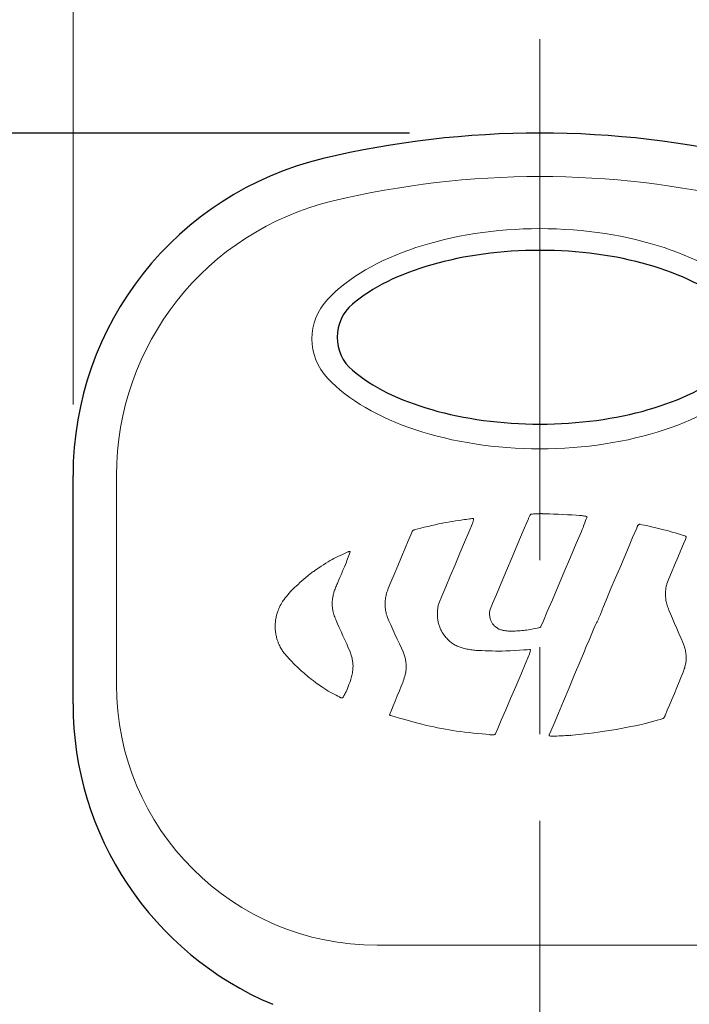
# Model space of a CAD drawing. Units: millimetres. Extents: x -12 to 408, y -39 to 258.
# Drawn here: x 369 to 384, y 213 to 236 of the extents above; entities that cross this region are included whole.
import ezdxf

# ---------------------------------------------------------------- set-up
doc = ezdxf.new("R2010")
doc.units = ezdxf.units.MM
doc.header["$PDSIZE"] = -3
for name, pattern in [('中心線1', [18, 12, -2, 2, -2]), ('中線', [2, 1, 1]), ('寸法線', [2, 1, 1]), ('細線', [2, 1, 1])]:
    doc.linetypes.add(name, pattern=pattern)
for name, color, linetype, lineweight in [('AM_0', 7, '中線', 30), ('AM_2', 1, '細線', 13), ('AM_5', 3, '寸法線', 13), ('AM_7', 4, '中心線1', 13)]:
    doc.layers.add(name, color=color, linetype=linetype, lineweight=lineweight)
doc.styles.get("Standard").update_dxf_attribs({"font": 'romans.shx', "width": 0.7, "bigfont": 'extfont.shx'})
doc.dimstyles.new('SYS$0', dxfattribs={"dimtxt": 3.2, "dimasz": 2, "dimexe": 1, "dimexo": 1, "dimgap": 1.5, "dimtad": 1, "dimdsep": 46, "dimtxsty": 'STANDARD', "dimblk": 'DOT', "dimcen": 0, "dimclrd": 256, "dimclre": 256, "dimclrt": 2, "dimadec": 0, "dimazin": 2, "dimtp": 0.1, "dimtm": 0.1, "dimtfac": 0.71, "dimtmove": 0, "dimatfit": 3, "dimldrblk": 'OPEN30', "dimfxl": 1, "dimlwd": -1, "dimlwe": -1, "dimarcsym": 0})

# ---------------------------------------------------------------- blocks, each defined once
blk = doc.blocks.new('_Dot')
at = {"color": 0, "linetype": 'ByBlock', "lineweight": -2}
blk.add_line((-0.5, 0), (-1, 0), dxfattribs=at)
at = {"color": 0, "linetype": 'ByBlock', "const_width": 0.5}
blk.add_lwpolyline([(-0.25, 0, 1), (0.25, 0, 1)], format="xyb", close=True, dxfattribs=at)
blk = doc.blocks.new('*D10')
at = {"layer": 'AM_5'}
for p, q in [((370.207, 227.294), (370.207, 244.544)), ((391.707, 227.294), (391.707, 244.544)), ((390.707, 243.544), (371.207, 243.544))]:
    blk.add_line(p, q, dxfattribs=at)
at = {"layer": 'Defpoints', "color": 0}
for p in [(370.207, 243.544), (370.207, 226.294), (391.707, 226.294)]:
    blk.add_point(p, dxfattribs=at)
at = {"layer": 'AM_5', "rotation": 180}
blk.add_blockref('_Dot', (370.207, 243.544), dxfattribs=at)
at = {"layer": 'AM_5'}
blk.add_blockref('_Dot', (391.707, 243.544), dxfattribs=at)
at = {"layer": 'AM_5', "color": 2, "insert": (380.957, 246.644), "char_height": 3.2, "attachment_point": 5}
blk.add_mtext('21.5', dxfattribs=at)
blk = doc.blocks.new('_OPEN30')
at = {"color": 0, "linetype": 'ByBlock'}
for p, q in [((-1, 0.268), (0, 0)), ((0, 0), (-1, -0.268)), ((0, 0), (-1, 0))]:
    blk.add_line(p, q, dxfattribs=at)

msp = doc.modelspace()

# ---------------------------------------------------------------- linework, layer by layer
at = {"layer": 'AM_0'}
msp.add_line((370.20666396, 220.40075653), (370.20666396, 225.66198501), dxfattribs=at)
for centre, radius, start, end in [((380.95666396, 212.04444118), 21.5, 76.576736397, 103.423263603), ((377.70666396, 225.66198501), 7.5, 103.423263603, 180), ((377.28806987, 228.84444118), 1, 130.620575732, 229.379424268), ((377.70666396, 220.40075653), 7.5, 180, 247.23474265)]:
    msp.add_arc(centre, radius, start, end, dxfattribs=at)
for centre, start_param, end_param in [((380.95666396, 228.34444118), 0.5277780983, 2.6138145553), ((380.95666396, 229.34444118), 3.6693707519, 5.7554072089)]:
    msp.add_ellipse(centre, major_axis=(5, 0), ratio=0.5, start_param=start_param, end_param=end_param, dxfattribs=at)
at = {"layer": 'AM_2'}
for p, q in [((371.20666396, 220.84444118), (371.20666396, 225.66198501)), ((379.39008281, 224.66762814), (379.36491254, 224.66483718)), ((379.40612192, 224.66916898), (379.39008281, 224.66762814)), ((379.41327118, 224.66885465), (379.40612192, 224.66916898)), ((379.41711037, 224.66809533), (379.41327118, 224.66885465)), ((379.42076018, 224.6668835), (379.41711037, 224.66809533)), ((379.42659451, 224.66323369), (379.42076018, 224.6668835)), ((380.69595404, 224.67704999), (380.68929774, 224.66140217)), ((380.70282728, 224.69297705), (380.69595404, 224.67704999)), ((380.70981078, 224.70866139), (380.70282728, 224.69297705)), ((380.71675742, 224.72369094), (380.70981078, 224.70866139)), ((380.72352397, 224.73758278), (380.71675742, 224.72369094)), ((380.7299669, 224.74987256), (380.72352397, 224.73758278)), ((380.73601603, 224.76010133), (380.7299669, 224.74987256)), ((380.74099187, 224.76515415), (380.73601603, 224.76010133)), ((380.74761129, 224.76848784), (380.74099187, 224.76515415)), ((380.75129582, 224.76962413), (380.74761129, 224.76848784)), ((380.75506163, 224.77044431), (380.75129582, 224.76962413)), ((380.75884962, 224.77106401), (380.75506163, 224.77044431)), ((380.7625381, 224.77145566), (380.75884962, 224.77106401)), ((380.78273073, 224.77305914), (380.7625381, 224.77145566)), ((380.80790314, 224.77477647), (380.78273073, 224.77305914)), ((380.83679661, 224.77653246), (380.80790314, 224.77477647)), ((380.86829774, 224.77824979), (380.83679661, 224.77653246)), ((380.90127348, 224.77979062), (380.86829774, 224.77824979)), ((380.93452524, 224.78115496), (380.90127348, 224.77979062)), ((380.96699691, 224.78219029), (380.93452524, 224.78115496)), ((380.99743156, 224.78283541), (380.96699691, 224.78219029)), ((381.00221981, 224.78255617), (380.99743156, 224.78283541)), ((381.00698193, 224.78176177), (381.00221981, 224.78255617)), ((381.01167817, 224.78061259), (381.00698193, 224.78176177)), ((381.01636332, 224.77929765), (381.01167817, 224.78061259)), ((381.02108856, 224.7778968), (381.01636332, 224.77929765)), ((381.02578481, 224.77668497), (381.02108856, 224.7778968)), ((381.03054692, 224.77574916), (381.02578481, 224.77668497)), ((381.03533517, 224.7752433), (381.03054692, 224.77574916)), ((381.04289971, 224.7752433), (381.03533517, 224.7752433)), ((381.05049003, 224.77563495), (381.04289971, 224.7752433)), ((381.05806531, 224.77635597), (381.05049003, 224.77563495)), ((381.06562985, 224.77721445), (381.05806531, 224.77635597)), ((381.07322016, 224.77803463), (381.06562985, 224.77721445)), ((381.08079938, 224.77871662), (381.07322016, 224.77803463)), ((381.08836392, 224.77910827), (381.08079938, 224.77871662)), ((381.09595424, 224.77904598), (381.08836392, 224.77910827)), ((381.1771379, 224.77563495), (381.09595424, 224.77904598)), ((381.27154178, 224.77155662), (381.1771379, 224.77563495)), ((381.37482657, 224.76690835), (381.27154178, 224.77155662)), ((381.48251727, 224.76185732), (381.37482657, 224.76690835)), ((381.59017109, 224.7565915), (381.48251727, 224.76185732)), ((381.69341543, 224.75129955), (381.59017109, 224.7565915)), ((381.78778244, 224.74607024), (381.69341543, 224.75129955)), ((381.86887767, 224.74116994), (381.78778244, 224.74607024)), ((381.88995707, 224.73941395), (381.86887767, 224.74116994)), ((381.91251071, 224.73693909), (381.88995707, 224.73941395)), ((381.93563465, 224.73397127), (381.91251071, 224.73693909)), ((381.95844569, 224.73067445), (381.93563465, 224.73397127)), ((381.97995147, 224.72731534), (381.95844569, 224.73067445)), ((381.99936473, 224.72398164), (381.97995147, 224.72731534)), ((382.01565588, 224.72097516), (381.99936473, 224.72398164)), ((382.02800867, 224.71843765), (382.01565588, 224.72097516)), ((382.02391566, 224.66212318), (382.03470148, 224.69065291)), ((382.03265694, 224.71631579), (382.02800867, 224.71843765)), ((382.03677179, 224.71256502), (382.03265694, 224.71631579)), ((382.03470148, 224.69065291), (382.03934975, 224.70325738)), ((382.0393093, 224.70794217), (382.03677179, 224.71256502)), ((382.03934975, 224.70325738), (382.0393093, 224.70794217)), ((378.2141176, 224.4484319), (378.1447057, 224.43077642)), ((378.2940232, 224.46837465), (378.2141176, 224.4484319)), ((378.37933639, 224.48923853), (378.2940232, 224.46837465)), ((378.46515365, 224.50972222), (378.37933639, 224.48923853)), ((378.54638492, 224.52847712), (378.46515365, 224.50972222)), ((378.61805831, 224.54412459), (378.54638492, 224.52847712)), ((378.67984159, 224.55665387), (378.61805831, 224.54412459)), ((378.74456656, 224.56892898), (378.67984159, 224.55665387)), ((378.81126268, 224.58092878), (378.74456656, 224.56892898)), ((378.87895726, 224.59259707), (378.81126268, 224.58092878)), ((378.94672701, 224.60391274), (378.87895726, 224.59259707)), ((379.01361287, 224.61476121), (378.94672701, 224.60391274)), ((379.07865395, 224.62516827), (379.01361287, 224.61476121)), ((379.14091695, 224.63505695), (379.07865395, 224.62516827)), ((379.17639332, 224.64046275), (379.14091695, 224.63505695)), ((379.21544253, 224.64600673), (379.17639332, 224.64046275)), ((379.25593305, 224.65141253), (379.21544253, 224.64600673)), ((379.29574157, 224.65654088), (379.25593305, 224.65141253)), ((379.33275877, 224.66108605), (379.29574157, 224.65654088)), ((379.32055885, 224.35874968), (379.40232139, 224.55550469)), ((379.36491254, 224.66483718), (379.33275877, 224.66108605)), ((379.40232139, 224.55550469), (379.40729688, 224.56892898)), ((379.40729688, 224.56892898), (379.41209623, 224.58418694)), ((379.41209623, 224.58418694), (379.41652934, 224.60018739)), ((379.41652934, 224.60018739), (379.42050815, 224.61605001)), ((379.42050815, 224.61605001), (379.42387872, 224.63068827)), ((379.42387872, 224.63068827), (379.42648031, 224.64321541)), ((379.42648031, 224.64321541), (379.42821052, 224.65256171)), ((379.428856, 224.65779102), (379.42659451, 224.66323369)), ((379.42821052, 224.65256171), (379.428856, 224.65779102)), ((380.68295792, 224.64643705), (380.57233628, 224.38556209)), ((380.68929774, 224.66140217), (380.68295792, 224.64643705)), ((381.92812166, 224.41627813), (381.94810128, 224.46625279)), ((381.94810128, 224.46625279), (381.96911767, 224.51971185)), ((381.96911767, 224.51971185), (381.98968942, 224.57276817)), ((381.98968942, 224.57276817), (382.00841891, 224.62151846)), ((382.00841891, 224.62151846), (382.02391566, 224.66212318)), ((383.18358935, 224.44943037), (383.09036973, 224.23093974)), ((383.18763117, 224.45928038), (383.18358935, 224.44943037)), ((383.19543858, 224.4793226), (383.18763117, 224.45928038)), ((383.19955329, 224.48923853), (383.19543456, 224.47932422)), ((383.20403616, 224.49891205), (383.19955329, 224.48923853)), ((383.2090743, 224.50821969), (383.20403616, 224.49891205)), ((383.21484776, 224.51702184), (383.2090743, 224.50821969)), ((383.2214636, 224.52518209), (383.21484776, 224.51702184)), ((383.22547929, 224.5288319), (383.2214636, 224.52518209)), ((383.23009105, 224.53184948), (383.22547929, 224.5288319)), ((383.23521725, 224.53417362), (383.23009105, 224.53184948)), ((383.24064882, 224.53589095), (383.23521725, 224.53417362)), ((383.24630845, 224.53700325), (383.24064882, 224.53589095)), ((383.25204182, 224.53747044), (383.24630845, 224.53700325)), ((383.2576975, 224.53731758), (383.25204182, 224.53747044)), ((383.26316595, 224.53657294), (383.2576975, 224.53731758)), ((383.30065034, 224.52869228), (383.26316595, 224.53657294)), ((383.36086845, 224.51555834), (383.30065034, 224.52869228)), ((383.43812449, 224.49836968), (383.36086845, 224.51555834)), ((383.52686875, 224.47832598), (383.43812449, 224.49836968)), ((383.62148958, 224.45651483), (383.52686875, 224.47832598)), ((383.71636066, 224.43418529), (383.62148958, 224.45651483)), ((377.9802337, 224.29176323), (377.9229204, 224.1574495)), ((378.01560875, 224.37363962), (377.9802337, 224.29176323)), ((378.01876595, 224.37962681), (378.01560875, 224.37363962)), ((378.02273009, 224.3852091), (378.01876595, 224.37962681)), ((378.02742991, 224.39036108), (378.02273009, 224.3852091)), ((378.0326832, 224.39502224), (378.02742991, 224.39036108)), ((378.03841622, 224.39913924), (378.0326832, 224.39502224)), ((378.04450436, 224.40263833), (378.03841622, 224.39913924)), ((378.0508313, 224.4055435), (378.04450436, 224.40263833)), ((378.0573111, 224.40772802), (378.0508313, 224.4055435)), ((378.09075403, 224.41678363), (378.0573111, 224.40772802)), ((378.1447057, 224.43077642), (378.09075403, 224.41678363)), ((379.22271816, 224.12619109), (379.32055885, 224.35874968)), ((380.57233628, 224.38556209), (380.44753461, 224.09168741)), ((381.79287212, 224.09487039), (381.91053956, 224.37363962)), ((381.91053956, 224.37363962), (381.92812166, 224.41627813)), ((383.09036973, 224.23093974), (382.99306068, 224.00257548)), ((383.80590648, 224.41248835), (383.71636066, 224.43418529)), ((383.88452328, 224.39258426), (383.80590648, 224.41248835)), ((383.93982855, 224.37748096), (383.88452328, 224.39258426)), ((384.00348167, 224.3590035), (383.93982855, 224.37748096)), ((384.07103627, 224.33873319), (384.00348167, 224.3590035)), ((384.13794754, 224.31818542), (384.07103627, 224.33873319)), ((384.1997029, 224.29888635), (384.13794754, 224.31818542)), ((384.25178689, 224.28235427), (384.1997029, 224.29888635)), ((384.28970124, 224.27014146), (384.25178689, 224.28235427)), ((384.30888681, 224.26377765), (384.28970124, 224.27014146)), ((384.30455466, 224.19021008), (384.32404131, 224.23724305)), ((384.31580767, 224.25950814), (384.30888681, 224.26377765)), ((384.32142684, 224.25277667), (384.31580767, 224.25950814)), ((384.32338331, 224.2489117), (384.32142684, 224.25277667)), ((384.32457115, 224.24490855), (384.32338331, 224.2489117)), ((384.32404131, 224.23724305), (384.32482462, 224.2409684)), ((384.32482462, 224.2409684), (384.32457115, 224.24490855)), ((377.9229204, 224.1574495), (377.84978315, 223.98503205)), ((379.11471135, 223.87105129), (379.22271816, 224.12619109)), ((380.44753461, 224.09168741), (380.31589658, 223.78158459)), ((381.65879969, 223.77825089), (381.79287212, 224.09487039)), ((382.99306068, 224.00257548), (382.89311102, 223.76765409)), ((384.20088, 223.94293805), (384.26124883, 224.08685155)), ((384.26124883, 224.08685155), (384.30455466, 224.19021008)), ((376.25375006, 223.76923359), (376.20835924, 223.7461723)), ((376.30405371, 223.79378451), (376.25375006, 223.76923359)), ((376.35649069, 223.81870274), (376.30405371, 223.79378451)), ((376.4084347, 223.84293899), (376.35649069, 223.81870274)), ((376.45715921, 223.86527962), (376.4084347, 223.84293899)), ((376.49998675, 223.88469109), (376.45715921, 223.86527962)), ((376.5342001, 223.90005001), (376.49998675, 223.88469109)), ((376.52711349, 223.74019836), (376.5415749, 223.78018338)), ((376.54125878, 223.90284098), (376.5342001, 223.90005001)), ((376.54956975, 223.90566918), (376.54125878, 223.90284098)), ((376.5415749, 223.78018338), (376.55550539, 223.81934643)), ((376.55844708, 223.90824499), (376.54956975, 223.90566918)), ((376.55550539, 223.81934643), (376.56793336, 223.85483568)), ((376.56721235, 223.91046817), (376.55844708, 223.90824499)), ((376.57515745, 223.91207165), (376.56721235, 223.91046817)), ((376.56793336, 223.85483568), (376.57798565, 223.88389669)), ((376.58160968, 223.91289326), (376.57515745, 223.91207165)), ((376.57798565, 223.88389669), (376.58471712, 223.90369982)), ((376.5858663, 223.91275364), (376.58160968, 223.91289326)), ((376.58471712, 223.90369982), (376.5858663, 223.91275364)), ((377.76697238, 223.78892287), (377.68070118, 223.5835039)), ((377.84978315, 223.98503205), (377.76697238, 223.78892287)), ((379.0024737, 223.60630027), (379.11471135, 223.87105129)), ((380.31589658, 223.78158459), (380.18472896, 223.47212473)), ((381.5166293, 223.44345717), (381.65879969, 223.77825089)), ((382.89311102, 223.76765409), (382.7918636, 223.52933671)), ((384.05610588, 223.59675384), (384.13025448, 223.77428461)), ((384.13025448, 223.77428461), (384.20088, 223.94293805)), ((375.86824814, 223.53474287), (375.81677096, 223.50037702)), ((375.92181031, 223.57018058), (375.86824814, 223.53474287)), ((375.97604158, 223.60559429), (375.92181031, 223.57018058)), ((376.02950065, 223.63991969), (375.97604158, 223.60559429)), ((376.08065026, 223.67211213), (376.02950065, 223.63991969)), ((376.12812464, 223.70107218), (376.08065026, 223.67211213)), ((376.1704721, 223.72573695), (376.12812464, 223.70107218)), ((376.20835924, 223.7461723), (376.1704721, 223.72573695)), ((376.4281, 223.49442849), (376.45325737, 223.55439313)), ((376.45325737, 223.55439313), (376.47742917, 223.61281694)), ((376.47742917, 223.61281694), (376.50008771, 223.66891841)), ((376.50008771, 223.66891841), (376.51298287, 223.70218269)), ((376.51298287, 223.70218269), (376.52711349, 223.74019836)), ((377.68070118, 223.5835039), (377.59710532, 223.38316352)), ((378.8919276, 223.34514965), (379.0024737, 223.60630027)), ((383.98529276, 223.42612925), (384.05610588, 223.59675384)), ((375.56811096, 223.31153059), (375.5236044, 223.27351493)), ((375.609712, 223.34686698), (375.56811096, 223.31153059)), ((375.62889543, 223.36290645), (375.609712, 223.34686698)), ((375.64825714, 223.37873041), (375.62889543, 223.36290645)), ((375.66784511, 223.39430269), (375.64825714, 223.37873041)), ((375.68764824, 223.40962295), (375.66784511, 223.39430269)), ((375.70761497, 223.42468938), (375.68764824, 223.40962295)), ((375.72780975, 223.43944148), (375.70761497, 223.42468938)), ((375.7482179, 223.45393977), (375.72780975, 223.43944148)), ((375.76884264, 223.46812194), (375.7482179, 223.45393977)), ((375.81677096, 223.50037702), (375.76884264, 223.46812194)), ((376.32645699, 223.25489964), (376.35108489, 223.3131466)), ((376.35108489, 223.3131466), (376.37658415, 223.3729974)), ((376.37658415, 223.3729974), (376.40238521, 223.4336809)), ((376.40238521, 223.4336809), (376.4281, 223.49442849)), ((377.59710532, 223.38316352), (377.52228941, 223.20223462)), ((378.78895892, 223.10066895), (378.8919276, 223.34514965)), ((380.18472896, 223.47212473), (380.0614019, 223.18018289)), ((381.3748008, 223.11011442), (381.5166293, 223.44345717)), ((382.7918636, 223.52933671), (382.6908403, 223.29098067)), ((383.92458527, 223.27819971), (383.98529276, 223.42612925)), ((375.30573384, 223.07979218), (375.27250607, 223.04753709)), ((375.34417767, 223.11559576), (375.30573384, 223.07979218)), ((375.38656236, 223.15386345), (375.34417767, 223.11559576)), ((375.43149709, 223.19367162), (375.38656236, 223.15386345)), ((375.47764544, 223.23388468), (375.43149709, 223.19367162)), ((375.5236044, 223.27351493), (375.47764544, 223.23388468)), ((376.24866037, 223.07206188), (376.25937102, 223.09754862)), ((376.25937102, 223.09754862), (376.27028214, 223.1229727)), ((376.27028214, 223.1229727), (376.28132, 223.14831946)), ((376.28132, 223.14831946), (376.29230809, 223.17366622)), ((376.29230809, 223.17366622), (376.30308103, 223.19911429)), ((376.30308103, 223.19911429), (376.32645699, 223.25489964)), ((377.52228941, 223.20223462), (377.46246295, 223.05512741)), ((378.69949186, 222.885981), (378.78895892, 223.10066895)), ((380.0614019, 223.18018289), (379.9532186, 222.92259366)), ((381.24168458, 222.79783997), (381.3748008, 223.11011442)), ((382.6908403, 223.29098067), (382.59142012, 223.0558094)), ((383.85387168, 223.06156854), (383.85660035, 223.07986736)), ((383.85660035, 223.07986736), (383.85999813, 223.09805411)), ((383.85999813, 223.09805411), (383.86407647, 223.11606474)), ((383.86407647, 223.11606474), (383.86891233, 223.13388383)), ((383.86891233, 223.13388383), (383.87445811, 223.15150244)), ((383.87445811, 223.15150244), (383.8807206, 223.16879205)), ((383.8807206, 223.16879205), (383.92458527, 223.27819971)), ((375.11895593, 222.87641954), (375.08945351, 222.84054042)), ((375.15107283, 222.91429558), (375.11895593, 222.87641954)), ((375.18418818, 222.95223391), (375.15107283, 222.91429558)), ((375.21654458, 222.98836685), (375.18418818, 222.95223391)), ((375.24658937, 223.02076156), (375.21654458, 222.98836685)), ((375.27250607, 223.04753709), (375.24658937, 223.02076156)), ((376.18537492, 222.84888826), (376.18916292, 222.86994188)), ((376.18916292, 222.86994188), (376.19320438, 222.89095648)), ((376.19320438, 222.89095648), (376.19761172, 222.9118959)), ((376.19761172, 222.9118959), (376.20237419, 222.93276014)), ((376.20237419, 222.93276014), (376.20764037, 222.95349729)), ((376.20764037, 222.95349729), (376.21339916, 222.97408373)), ((376.21339916, 222.97408373), (376.21970032, 222.99451729)), ((376.21970032, 222.99451729), (376.22869364, 223.02062373)), ((376.22869364, 223.02062373), (376.23842981, 223.04642479)), ((376.23842981, 223.04642479), (376.24866037, 223.07206188)), ((377.40653977, 222.87015525), (377.40181775, 222.84294009)), ((377.4121976, 222.89718246), (377.40653977, 222.87015525)), ((377.41871571, 222.92403354), (377.4121976, 222.89718246)), ((377.42609087, 222.95070597), (377.41871571, 222.92403354)), ((377.43418668, 222.9771525), (377.42609087, 222.95070597)), ((377.44298883, 223.00339677), (377.43418668, 222.9771525)), ((377.45243609, 223.02938685), (377.44298883, 223.00339677)), ((377.46246295, 223.05512741), (377.45243609, 223.02938685)), ((378.62939975, 222.71413169), (378.69949186, 222.885981)), ((379.9532186, 222.92259366), (379.86747509, 222.71613971)), ((382.59142012, 223.0558094), (382.49500857, 222.82708857)), ((383.84803556, 222.92961583), (383.84817518, 222.96208607)), ((383.84857972, 222.89728378), (383.84803556, 222.92961583)), ((383.84817518, 222.96208607), (383.84901004, 222.99401359)), ((383.84983022, 222.86571104), (383.84857972, 222.89728378)), ((383.84901004, 222.99401359), (383.85043703, 223.02480302)), ((383.85180136, 222.83560181), (383.84983022, 222.86571104)), ((383.85043703, 223.02480302), (383.85183788, 223.04320493)), ((383.85183788, 223.04320493), (383.85387168, 223.06156854)), ((374.96304657, 222.63061316), (374.94823182, 222.59802907)), ((374.97898473, 222.66401742), (374.96304657, 222.63061316)), ((374.99559199, 222.69705724), (374.97898473, 222.66401742)), ((375.01248995, 222.72856768), (374.99559199, 222.69705724)), ((375.02917454, 222.75737487), (375.01248995, 222.72856768)), ((375.04517499, 222.78233033), (375.02917454, 222.75737487)), ((375.06433444, 222.80853772), (375.04517499, 222.78233033)), ((375.08945351, 222.84054042), (375.06433444, 222.80853772)), ((376.17405783, 222.731712), (376.17415878, 222.74549142)), ((376.17423432, 222.71793258), (376.17405783, 222.731712)), ((376.17415878, 222.74549142), (376.17462597, 222.75928158)), ((376.17480426, 222.69648909), (376.17423432, 222.71793258)), ((376.17462597, 222.75928158), (376.17544794, 222.773061)), ((376.17544794, 222.67500551), (376.17480426, 222.69648909)), ((376.17544794, 222.773061), (376.17655846, 222.786815)), ((376.1763433, 222.65352372), (376.17544794, 222.67500551)), ((376.17760632, 222.63211532), (376.1763433, 222.65352372)), ((376.17655846, 222.786815), (376.17799797, 222.80051709)), ((376.17938809, 222.61074738), (376.17760632, 222.63211532)), ((376.17799797, 222.80051709), (376.17975396, 222.8141952)), ((376.17975396, 222.8141952), (376.18182464, 222.82779633)), ((376.18182464, 222.82779633), (376.18537492, 222.84888826)), ((377.39114577, 222.72669749), (377.3906145, 222.69766226)), ((377.3906145, 222.69766226), (377.39093061, 222.6692725)), ((377.39093061, 222.6692725), (377.39215533, 222.64181462)), ((377.39254698, 222.75602342), (377.39114577, 222.72669749)), ((377.39215533, 222.64181462), (377.39426431, 222.61560902)), ((377.39479594, 222.78537512), (377.39254698, 222.75602342)), ((377.3978776, 222.81448589), (377.39479594, 222.78537512)), ((377.40181775, 222.84294009), (377.3978776, 222.81448589)), ((378.60463224, 222.61110072), (378.60763836, 222.6322553)), ((378.60763836, 222.6322553), (378.61146467, 222.65320725)), ((378.61146467, 222.65320725), (378.61630232, 222.673895)), ((378.61630232, 222.673895), (378.62223796, 222.69422761)), ((378.62223796, 222.69422761), (378.62939975, 222.71413169)), ((379.86747509, 222.71613971), (379.81151539, 222.57773333)), ((381.12569759, 222.52625616), (381.24168458, 222.79783997)), ((382.49500857, 222.82708857), (382.4030756, 222.60805737)), ((383.85451536, 222.80760155), (383.85180136, 222.83560181)), ((383.85799047, 222.78233033), (383.85451536, 222.80760155)), ((383.86296595, 222.75627545), (383.85799047, 222.78233033)), ((383.86937952, 222.72927366), (383.86296595, 222.75627545)), ((383.87695874, 222.70167795), (383.86937952, 222.72927366)), ((383.8856227, 222.67364118), (383.87695874, 222.70167795)), ((383.89508106, 222.64546443), (383.8856227, 222.67364118)), ((383.90513549, 222.61740188), (383.89508106, 222.64546443)), ((374.88526105, 222.41331074), (374.87974284, 222.38738259)), ((374.89148703, 222.43904915), (374.88526105, 222.41331074)), ((374.89849631, 222.46464973), (374.89148703, 222.43904915)), ((374.90623913, 222.48999648), (374.89849631, 222.46464973)), ((374.9147266, 222.5150529), (374.90623913, 222.48999648)), ((374.92392039, 222.53985729), (374.9147266, 222.5150529)), ((374.93505921, 222.56735169), (374.92392039, 222.53985729)), ((374.94823182, 222.59802907), (374.93505921, 222.56735169)), ((376.18186294, 222.58947896), (376.17938809, 222.61074738)), ((376.18516012, 222.56836304), (376.18186294, 222.58947896)), ((376.18941459, 222.54741073), (376.18516012, 222.56836304)), ((376.19646254, 222.51856488), (376.18941459, 222.54741073)), ((376.20438186, 222.48978133), (376.19646254, 222.51856488)), ((376.21304617, 222.46106221), (376.20438186, 222.48978133)), ((376.22239033, 222.43249596), (376.21304617, 222.46106221)), ((376.23234345, 222.40406539), (376.22239033, 222.43249596)), ((376.24282605, 222.37586501), (376.23234345, 222.40406539)), ((377.39426431, 222.61560902), (377.39734597, 222.58879697)), ((377.39734597, 222.58879697), (377.40138779, 222.56083538)), ((377.40138779, 222.56083538), (377.40643846, 222.53209048)), ((377.40643846, 222.53209048), (377.41248794, 222.50284188)), ((377.41248794, 222.50284188), (377.41957455, 222.47352884)), ((377.41957455, 222.47352884), (377.42773301, 222.44441628)), ((377.42773301, 222.44441628), (377.43697801, 222.41592521)), ((377.43697801, 222.41592521), (377.44728232, 222.38828009)), ((378.59685254, 222.46002723), (378.59700505, 222.48949099)), ((378.5973967, 222.43067553), (378.59685254, 222.46002723)), ((378.59700505, 222.48949099), (378.59774969, 222.51870271)), ((378.59860853, 222.40170438), (378.5973967, 222.43067553)), ((378.59774969, 222.51870271), (378.59911403, 222.54741073)), ((378.60057968, 222.37342667), (378.59860853, 222.40170438)), ((378.59911403, 222.54741073), (378.60051524, 222.56860219)), ((378.60051524, 222.56860219), (378.60225834, 222.58987061)), ((378.60225834, 222.58987061), (378.60463224, 222.61110072)), ((379.79715494, 222.51118973), (379.79623202, 222.48812844)), ((379.79623202, 222.48812844), (379.79676508, 222.46492718)), ((379.79676508, 222.46492718), (379.79841975, 222.44170228)), ((379.79980629, 222.53392201), (379.79715494, 222.51118973)), ((379.79841975, 222.44170228), (379.80092074, 222.418641)), ((379.80449143, 222.55615023), (379.79980629, 222.53392201)), ((379.80092074, 222.418641), (379.80396195, 222.39587041)), ((379.81151539, 222.57773333), (379.80449143, 222.55615023)), ((381.0351551, 222.31500322), (381.12569759, 222.52625616)), ((382.32908166, 222.41159305), (382.31504842, 222.38216617)), ((382.34246764, 222.44133641), (382.32908166, 222.41159305)), ((382.35087813, 222.46181974), (382.34246764, 222.44133641)), ((382.35864852, 222.48258266), (382.35087813, 222.46181974)), ((382.36595924, 222.50352208), (382.35864852, 222.48258266)), ((382.37300504, 222.52453883), (382.36595924, 222.50352208)), ((382.38005477, 222.54562897), (382.37300504, 222.52453883)), ((382.38728852, 222.56660705), (382.38005477, 222.54562897)), ((382.39487884, 222.58743263), (382.38728852, 222.56660705)), ((382.4030756, 222.60805737), (382.39487884, 222.58743263)), ((383.91555365, 222.58969411), (383.90513549, 222.61740188)), ((383.92618875, 222.56259137), (383.91555365, 222.58969411)), ((383.96245952, 222.47405832), (383.92618875, 222.56259137)), ((384.00656333, 222.36973999), (383.96245952, 222.47405832)), ((374.86120309, 222.22177214), (374.86062206, 222.19328107)), ((374.86062206, 222.19328107), (374.86081144, 222.16478821)), ((374.8624901, 222.25023923), (374.86120309, 222.22177214)), ((374.8645239, 222.27866801), (374.8624901, 222.25023923)), ((374.86735353, 222.30702125), (374.8645239, 222.27866801)), ((374.87090238, 222.33526029), (374.86735353, 222.30702125)), ((374.87494385, 222.36136637), (374.87090238, 222.33526029)), ((374.87974284, 222.38738259), (374.87494385, 222.36136637)), ((376.25382524, 222.34782788), (376.24282605, 222.37586501)), ((376.26516668, 222.32007966), (376.25382524, 222.34782788)), ((376.29677808, 222.24647558), (376.26516668, 222.32007966)), ((376.33461725, 222.16127802), (376.29677808, 222.24647558)), ((377.44728232, 222.38828009), (377.47860302, 222.314284)), ((377.47860302, 222.314284), (377.51959939, 222.222278)), ((377.51959939, 222.222278), (377.56732545, 222.1177445)), ((378.60323103, 222.34610877), (378.60057968, 222.37342667)), ((378.60666568, 222.32007966), (378.60323103, 222.34610877)), ((378.61060618, 222.29763807), (378.60666568, 222.32007966)), ((378.61550613, 222.27537298), (378.61060618, 222.29763807)), ((378.62127816, 222.25328259), (378.61550613, 222.27537298)), ((378.62782026, 222.23140915), (378.62127816, 222.25328259)), ((378.63501892, 222.20967353), (378.62782026, 222.23140915)), ((378.64282439, 222.18819174), (378.63501892, 222.20967353)), ((378.6510967, 222.16689719), (378.64282439, 222.18819174)), ((379.80396195, 222.39587041), (379.80726056, 222.37789845)), ((379.80726056, 222.37789845), (379.81180573, 222.36017888)), ((379.81180573, 222.36017888), (379.81746177, 222.34271278)), ((379.81746177, 222.34271278), (379.82408119, 222.32548546)), ((379.82408119, 222.32548546), (379.83149502, 222.30856208)), ((379.83149502, 222.30856208), (379.83955216, 222.29190506)), ((379.83955216, 222.29190506), (379.84810228, 222.27554947)), ((379.84810228, 222.27554947), (379.8569796, 222.25947169)), ((379.8569796, 222.25947169), (379.86328291, 222.24916559)), ((379.86328291, 222.24916559), (379.87022954, 222.23927691)), ((379.87022954, 222.23927691), (379.87774253, 222.22975411)), ((379.87774253, 222.22975411), (379.88580004, 222.22063585)), ((379.88580004, 222.22063585), (379.89425063, 222.21185769)), ((379.89425063, 222.21185769), (379.90305456, 222.20340889)), ((379.90305456, 222.20340889), (379.91214526, 222.19532597)), ((379.91214526, 222.19532597), (379.92141602, 222.18748362)), ((379.92141602, 222.18748362), (379.93370616, 222.17759494)), ((379.93370616, 222.17759494), (379.94627196, 222.16800985)), ((380.96886531, 222.17033399), (380.97268983, 222.17441232)), ((380.97268983, 222.17441232), (380.97595156, 222.1788841)), ((380.97595156, 222.1788841), (380.97848907, 222.18368309)), ((380.97848907, 222.18368309), (381.0351551, 222.31500322)), ((382.22880478, 222.20641502), (382.19834077, 222.13657495)), ((382.24236726, 222.23609393), (382.22880478, 222.20641502)), ((382.25651076, 222.26548251), (382.24236726, 222.23609393)), ((382.27108816, 222.29467025), (382.25651076, 222.26548251)), ((382.28583848, 222.3238068), (382.27108816, 222.29467025)), ((382.30055192, 222.35291757), (382.28583848, 222.3238068)), ((382.31504842, 222.38216617), (382.30055192, 222.35291757)), ((384.05560217, 222.25543023), (384.00656333, 222.36973999)), ((384.10680333, 222.13689106), (384.05560217, 222.25543023)), ((374.86081144, 222.16478821), (374.86169391, 222.13632112)), ((374.86169391, 222.13632112), (374.86331207, 222.10793101)), ((374.86331207, 222.10793101), (374.86549658, 222.08197744)), ((374.86549658, 222.08197744), (374.86842574, 222.05609941)), ((374.86842574, 222.05609941), (374.87208844, 222.0302468)), ((374.87208844, 222.0302468), (374.87648289, 222.00454705)), ((374.87648289, 222.00454705), (374.88161124, 221.97894647)), ((374.88161124, 221.97894647), (374.88744556, 221.95352418)), ((374.88744556, 221.95352418), (374.89395078, 221.92832814)), ((376.37660993, 222.06837451), (376.33461725, 222.16127802)), ((376.42068617, 221.97157131), (376.37660993, 222.06837451)), ((376.46471266, 221.87476597), (376.42068617, 221.97157131)), ((377.56732545, 222.1177445), (377.61880406, 222.00622571)), ((377.61880406, 222.00622571), (377.67110141, 221.89324342)), ((378.65972199, 222.14580705), (378.6510967, 222.16689719)), ((378.66831077, 222.12593948), (378.65972199, 222.14580705)), ((378.67734096, 222.10625056), (378.66831077, 222.12593948)), ((378.68690028, 222.08677643), (378.67734096, 222.10625056)), ((378.69699123, 222.067593), (378.68690028, 222.08677643)), ((378.70762633, 222.04868559), (378.69699123, 222.067593)), ((378.71886682, 222.03010897), (378.70762633, 222.04868559)), ((378.73063642, 222.01194763), (378.71886682, 222.03010897)), ((378.74306439, 221.99426672), (378.73063642, 222.01194763)), ((378.75871186, 221.97324998), (378.74306439, 221.99426672)), ((378.77485229, 221.95256438), (378.75871186, 221.97324998)), ((378.79149821, 221.93226828), (378.77485229, 221.95256438)), ((379.94627196, 222.16800985), (379.95911378, 222.15873873)), ((379.95911378, 222.15873873), (379.97222374, 222.14982274)), ((379.97222374, 222.14982274), (379.9856133, 222.14137394)), ((379.9856133, 222.14137394), (379.99928997, 222.13345462)), ((379.99928997, 222.13345462), (380.01324589, 222.12605368)), ((380.01324589, 222.12605368), (380.02750324, 222.11928534)), ((380.02750324, 222.11928534), (380.04106929, 222.1136275)), ((380.04106929, 222.1136275), (380.05488558, 222.10857469)), ((380.05488558, 222.10857469), (380.06895176, 222.10414158)), ((380.06895176, 222.10414158), (380.08319837, 222.10023974)), ((380.08319837, 222.10023974), (380.09759534, 222.09682907)), ((380.09759534, 222.09682907), (380.1120589, 222.09386125)), ((380.1120589, 222.09386125), (380.12663272, 222.09124642)), ((380.12663272, 222.09124642), (380.14116967, 222.08896095)), ((380.14116967, 222.08896095), (380.16232246, 222.08609444)), ((380.16232246, 222.08609444), (380.18355222, 222.08361959)), ((380.18355222, 222.08361959), (380.20484462, 222.08154712)), ((380.20484462, 222.08154712), (380.22618858, 222.07986846)), ((380.22618858, 222.07986846), (380.24752145, 222.07864374)), ((380.24752145, 222.07864374), (380.26890228, 222.07786044)), ((380.26890228, 222.07786044), (380.29030889, 222.07750566)), ((380.29030889, 222.07750566), (380.31164175, 222.07760698)), ((380.31164175, 222.07760698), (380.34579066, 222.07840317)), ((380.34579066, 222.07840317), (380.38280786, 222.0796533)), ((380.38280786, 222.0796533), (380.42173355, 222.08137063)), ((380.42173355, 222.08137063), (380.46157895, 222.08359381)), ((380.46157895, 222.08359381), (380.50138712, 222.08620828)), ((380.50138712, 222.08620828), (380.5401843, 222.08923875)), ((380.5401843, 222.08923875), (380.577025, 222.09271207)), ((380.577025, 222.09271207), (380.61097164, 222.09655126)), ((380.61097164, 222.09655126), (380.64822798, 222.10188188)), ((380.64822798, 222.10188188), (380.69402334, 222.10937088)), ((380.69402334, 222.10937088), (380.74468034, 222.11827399)), ((380.74468034, 222.11827399), (380.79662435, 222.12779679)), ((380.79662435, 222.12779679), (380.84620735, 222.13725694)), ((380.84620735, 222.13725694), (380.88977774, 222.14576839)), ((380.88977774, 222.14576839), (380.92371328, 222.15267671)), ((380.92371328, 222.15267671), (380.94440281, 222.15716138)), ((380.94440281, 222.15716138), (380.94962854, 222.15870221)), ((380.94962854, 222.15870221), (380.95482097, 222.1608477)), ((380.95482097, 222.1608477), (380.95979646, 222.16352519)), ((380.95979646, 222.16352519), (380.96453315, 222.16668382)), ((380.96453315, 222.16668382), (380.96886531, 222.17033399)), ((382.13486451, 221.98800208), (382.10260943, 221.91143018)), ((382.16686935, 222.06339903), (382.13486451, 221.98800208)), ((382.19834077, 222.13657495), (382.16686935, 222.06339903)), ((384.15716964, 222.01996647), (384.10680333, 222.13689106)), ((384.20388434, 221.91041883), (384.15716964, 222.01996647)), ((374.89395078, 221.92832814), (374.90118632, 221.90333401)), ((374.90118632, 221.90333401), (374.9101041, 221.87511895)), ((374.9101041, 221.87511895), (374.91970208, 221.84695688)), ((374.91970208, 221.84695688), (374.93000818, 221.81891832)), ((374.93000818, 221.81891832), (374.94103315, 221.79107058)), ((374.94103315, 221.79107058), (374.95277913, 221.7635393)), ((374.95277913, 221.7635393), (374.96519242, 221.73635923)), ((374.96519242, 221.73635923), (374.97834105, 221.70969968)), ((376.50664126, 221.78182559), (376.46471266, 221.87476597)), ((376.54436622, 221.69662803), (376.50664126, 221.78182559)), ((377.67110141, 221.89324342), (377.72129122, 221.78422526)), ((377.72129122, 221.78422526), (377.76640424, 221.68470591)), ((378.80868651, 221.91242685), (378.79149821, 221.93226828)), ((378.82644331, 221.89309055), (378.80868651, 221.91242685)), ((378.84476969, 221.87433744), (378.82644331, 221.89309055)), ((378.86371218, 221.85626453), (378.84476969, 221.87433744)), ((378.88326364, 221.83889795), (378.86371218, 221.85626453)), ((378.90237153, 221.82325012), (378.88326364, 221.83889795)), ((378.92209912, 221.80824634), (378.90237153, 221.82325012)), ((378.94233077, 221.79393744), (378.92209912, 221.80824634)), ((378.96305683, 221.78032342), (378.94233077, 221.79393744)), ((378.98424828, 221.76740248), (378.96305683, 221.78032342)), ((379.00583317, 221.75516604), (378.98424828, 221.76740248)), ((379.02774528, 221.74363522), (379.00583317, 221.75516604)), ((379.0499846, 221.73282362), (379.02774528, 221.74363522)), ((379.07268001, 221.72271979), (379.0499846, 221.73282362)), ((379.09580394, 221.71352599), (379.07268001, 221.72271979)), ((382.03888292, 221.75916884), (382.00820554, 221.6856786)), ((382.07049432, 221.83478095), (382.03888292, 221.75916884)), ((382.10260943, 221.91143018), (382.07049432, 221.83478095)), ((384.24405695, 221.81405668), (384.20388434, 221.91041883)), ((384.27477443, 221.73661305), (384.24405695, 221.81405668)), ((384.28379173, 221.71105113), (384.27477443, 221.73661305)), ((374.97834105, 221.70969968), (374.99211868, 221.68355673)), ((374.99211868, 221.68355673), (375.00497482, 221.66121431)), ((375.00497482, 221.66121431), (375.01865328, 221.63935376)), ((375.01865328, 221.63935376), (375.03303772, 221.61793426)), ((375.03303772, 221.61793426), (375.04810594, 221.59695618)), ((375.04810594, 221.59695618), (375.0637534, 221.5763701)), ((375.0637534, 221.5763701), (375.07990672, 221.55618821)), ((375.07990672, 221.55618821), (375.09647568, 221.53634821)), ((375.09647568, 221.53634821), (375.11337328, 221.51687229)), ((375.11337328, 221.51687229), (375.14137353, 221.48580541)), ((376.57587667, 221.62294662), (376.54436622, 221.69662803)), ((376.58550042, 221.59900286), (376.57587667, 221.62294662)), ((376.59459291, 221.57482891), (376.58550042, 221.59900286)), ((376.60315591, 221.55049171), (376.59459291, 221.57482891)), ((376.611101, 221.52590248), (376.60315591, 221.55049171)), ((376.6184375, 221.50116218), (376.611101, 221.52590248)), ((376.62513246, 221.47624395), (376.6184375, 221.50116218)), ((377.76640424, 221.68470591), (377.80345831, 221.60021469)), ((377.80345831, 221.60021469), (377.81312073, 221.57726725)), ((377.81312073, 221.57726725), (377.82246525, 221.55410465)), ((377.82246525, 221.55410465), (377.83138303, 221.53076591)), ((377.83138303, 221.53076591), (377.83969221, 221.50721166)), ((377.83969221, 221.50721166), (377.84724565, 221.48344261)), ((379.11922001, 221.70511406), (379.09580394, 221.71352599)), ((379.14295075, 221.69741133), (379.11922001, 221.70511406)), ((379.16687052, 221.69032508), (379.14295075, 221.69741133)), ((379.19095426, 221.68384707), (379.16687052, 221.69032508)), ((379.21516472, 221.67783446), (379.19095426, 221.68384707)), ((379.23942674, 221.67221529), (379.21516472, 221.67783446)), ((379.27033037, 221.66552069), (379.23942674, 221.67221529)), ((379.30136074, 221.65925784), (379.27033037, 221.66552069)), ((379.33251784, 221.65352304), (379.30136074, 221.65925784)), ((379.3637247, 221.64833204), (379.33251784, 221.65352304)), ((379.39508407, 221.64378687), (379.3637247, 221.64833204)), ((379.42648031, 221.63988324), (379.39508407, 221.64378687)), ((379.45795388, 221.63670026), (379.42648031, 221.63988324)), ((379.4894901, 221.63430095), (379.45795388, 221.63670026)), ((379.55050082, 221.63086629), (379.4894901, 221.63430095)), ((379.6198132, 221.62760778), (379.55050082, 221.63086629)), ((379.69513496, 221.62466609), (379.6198132, 221.62760778)), ((379.7743217, 221.62220198), (379.69513496, 221.62466609)), ((379.85504891, 221.62026949), (379.7743217, 221.62220198)), ((379.93513279, 221.61904478), (379.85504891, 221.62026949)), ((380.01228609, 221.61861661), (379.93513279, 221.61904478)), ((380.08431247, 221.61915898), (380.01228609, 221.61861661)), ((380.17034273, 221.62151999), (380.08431247, 221.61915898)), ((380.27136604, 221.62589045), (380.17034273, 221.62151999)), ((380.37933633, 221.63147275), (380.27136604, 221.62589045)), ((380.48612952, 221.63762354), (380.37933633, 221.63147275)), ((380.5836924, 221.64360859), (380.48612952, 221.63762354)), ((380.66387545, 221.64868718), (380.5836924, 221.64360859)), ((380.61475964, 221.31779529), (380.69810168, 221.51687229)), ((380.71861078, 221.65212183), (380.66387545, 221.64868718)), ((380.69810168, 221.51687229), (380.70533901, 221.53531108)), ((380.70533901, 221.53531108), (380.71292896, 221.55661817)), ((380.71292896, 221.55661817), (380.72036856, 221.57916107)), ((380.73980402, 221.65327101), (380.71861078, 221.65212183)), ((380.72036856, 221.57916107), (380.72727474, 221.60128833)), ((380.72727474, 221.60128833), (380.73314773, 221.62140758)), ((380.73314773, 221.62140758), (380.73752034, 221.63787522)), ((380.73752034, 221.63787522), (380.73988099, 221.64901439)), ((380.73988099, 221.64901439), (380.73980402, 221.65327101)), ((381.97874178, 221.6153563), (381.87430567, 221.36626599)), ((382.00820554, 221.6856786), (381.97874178, 221.6153563)), ((384.29170926, 221.6850589), (384.28379173, 221.71105113)), ((384.29861937, 221.65879101), (384.29170926, 221.6850589)), ((384.30452888, 221.63219197), (384.29861937, 221.65879101)), ((384.30956701, 221.60540533), (384.30452888, 221.63219197)), ((384.31383652, 221.5784533), (384.30956701, 221.60540533)), ((384.31733382, 221.55145151), (384.31383652, 221.5784533)), ((384.32023899, 221.52442573), (384.31733382, 221.55145151)), ((384.32203365, 221.50173032), (384.32023899, 221.52442573)), ((384.32295299, 221.47895973), (384.32203365, 221.50173032)), ((375.14137353, 221.48580541), (375.17369306, 221.45103502)), ((375.17369306, 221.45103502), (375.20928148, 221.41362796)), ((375.20928148, 221.41362796), (375.24698103, 221.37467827)), ((375.24698103, 221.37467827), (375.28575422, 221.33530006)), ((375.28575422, 221.33530006), (375.32448874, 221.29649)), ((375.32448874, 221.29649), (375.36211096, 221.25939726)), ((376.63115616, 221.45114886), (376.62513246, 221.47624395)), ((376.63648464, 221.42593993), (376.63115616, 221.45114886)), ((376.64081679, 221.40252566), (376.63648464, 221.42593993)), ((376.64450527, 221.37901007), (376.64081679, 221.40252566)), ((376.64758693, 221.35538064), (376.64450527, 221.37901007)), ((376.64994794, 221.33165025), (376.64758693, 221.35538064)), ((376.65158973, 221.30784218), (376.64994794, 221.33165025)), ((376.65244857, 221.28403625), (376.65158973, 221.30784218)), ((376.65248724, 221.2602561), (376.65244857, 221.28403625)), ((377.84724565, 221.48344261), (377.85393882, 221.4594473)), ((377.85393882, 221.4594473), (377.85959665, 221.4352107)), ((377.85959665, 221.4352107), (377.86406664, 221.41075966)), ((377.86406664, 221.41075966), (377.86736346, 221.38541254)), ((377.86736346, 221.38541254), (377.87025574, 221.35502586)), ((377.87025574, 221.35502586), (377.87259276, 221.32126861)), ((377.87259276, 221.32126861), (377.87427143, 221.28579224)), ((377.87427143, 221.28579224), (377.87512991, 221.25030299)), ((380.5122356, 221.07467893), (380.61475964, 221.31779529)), ((381.87430567, 221.36626599), (381.75351969, 221.07803804)), ((384.29510739, 221.26161865), (384.30173755, 221.28846937)), ((384.30173755, 221.28846937), (384.30757367, 221.31545827)), ((384.30757367, 221.31545827), (384.31264868, 221.34256102)), ((384.31264868, 221.34256102), (384.31619753, 221.36507993)), ((384.31619753, 221.36507993), (384.31902537, 221.3877109)), ((384.31902537, 221.3877109), (384.32113614, 221.41044498)), ((384.32113614, 221.41044498), (384.32252626, 221.43327822)), ((384.32252626, 221.43327822), (384.32314416, 221.4561247)), ((384.32314416, 221.4561247), (384.32295299, 221.47895973)), ((375.36211096, 221.25939726), (375.39754867, 221.22510695)), ((375.39754867, 221.22510695), (375.42816339, 221.19611038)), ((375.42816339, 221.19611038), (375.46010415, 221.16646798)), ((375.46010415, 221.16646798), (375.49285185, 221.13675255)), ((375.49285185, 221.13675255), (375.52575026, 221.10742662)), ((375.52575026, 221.10742662), (375.5582588, 221.07911204)), ((375.5582588, 221.07911204), (375.58979502, 221.05229963)), ((375.58979502, 221.05229963), (375.61976428, 221.02751923)), ((376.62144398, 221.03010828), (376.62825099, 221.05906798)), ((376.62825099, 221.05906798), (376.63419916, 221.08834235)), ((376.63419916, 221.08834235), (376.63927596, 221.11788344)), ((376.63927596, 221.11788344), (376.64353258, 221.14756236)), ((376.64353258, 221.14756236), (376.6470059, 221.17731824)), ((376.6470059, 221.17731824), (376.64969591, 221.20695885)), ((376.64969591, 221.20695885), (376.65162839, 221.23648669)), ((376.65162839, 221.23648669), (376.65248724, 221.2602561)), ((377.85249894, 221.07288427), (377.84258449, 221.03729585)), ((377.86092232, 221.10610094), (377.85249894, 221.07288427)), ((377.86742754, 221.13577986), (377.86092232, 221.10610094)), ((377.87165659, 221.16069809), (377.86742754, 221.13577986)), ((377.87394421, 221.18612039), (377.87165659, 221.16069809)), ((377.87505473, 221.21654394), (377.87394421, 221.18612039)), ((377.87512991, 221.25030299), (377.87505473, 221.21654394)), ((380.39835615, 220.80570816), (380.5122356, 221.07467893)), ((381.75351969, 221.07803804), (381.62507716, 220.77140674)), ((384.21061402, 221.02712758), (384.25204071, 221.13041237)), ((384.25204071, 221.13041237), (384.26189251, 221.15618765)), ((384.26189251, 221.15618765), (384.2711597, 221.18225542)), ((384.2711597, 221.18225542), (384.27982366, 221.20849968)), ((384.27982366, 221.20849968), (384.28780742, 221.23498452)), ((384.28780742, 221.23498452), (384.29510739, 221.26161865)), ((375.61976428, 221.02751923), (375.64761167, 221.00536798)), ((375.64761167, 221.00536798), (375.68874587, 220.97379345)), ((375.68874587, 220.97379345), (375.73704186, 220.93752268)), ((375.73704186, 220.93752268), (375.79017371, 220.89832097)), ((375.79017371, 220.89832097), (375.8459204, 220.85783045)), ((375.8459204, 220.85783045), (375.90194453, 220.81780856)), ((375.90194453, 220.81780856), (375.95599752, 220.77993287)), ((376.54079195, 220.8004051), (376.55862572, 220.8461618)), ((376.55862572, 220.8461618), (376.57576247, 220.891413)), ((376.57576247, 220.891413), (376.59130897, 220.93390975)), ((376.59130897, 220.93390975), (376.60426822, 220.97139378)), ((376.60426822, 220.97139378), (376.61375235, 221.00156566)), ((376.61375235, 221.00156566), (376.62144398, 221.03010828)), ((377.79586799, 220.89549133), (377.76322162, 220.81115262)), ((377.80779047, 220.92846707), (377.79586799, 220.89549133)), ((377.8198139, 220.96390478), (377.80779047, 220.92846707)), ((377.83155952, 221.00056899), (377.8198139, 220.96390478)), ((377.84258449, 221.03729585), (377.83155952, 221.00056899)), ((384.10730704, 220.77659739), (384.16157518, 220.90735116)), ((384.16157518, 220.90735116), (384.21061402, 221.02712758)), ((375.95599752, 220.77993287), (376.00587122, 220.7459218)), ((376.00587122, 220.7459218), (376.04922824, 220.71742894)), ((376.04922824, 220.71742894), (376.08244491, 220.69730969)), ((376.08244491, 220.69730969), (376.12371694, 220.67389506)), ((376.12371694, 220.67389506), (376.16986529, 220.64868613)), ((376.16986529, 220.64868613), (376.21763001, 220.6233025)), ((376.21763001, 220.6233025), (376.26377835, 220.59928142)), ((376.26377835, 220.59928142), (376.30501351, 220.57812684)), ((376.43514579, 220.57722969), (376.44695586, 220.59707148)), ((376.44695586, 220.59707148), (376.45949624, 220.61894493)), ((376.45949624, 220.61894493), (376.47183578, 220.64148783)), ((376.47183578, 220.64148783), (376.48315145, 220.66339993)), ((376.48315145, 220.66339993), (376.49249775, 220.68330402)), ((376.49249775, 220.68330402), (376.50681954, 220.71674695)), ((376.50681954, 220.71674695), (376.52321165, 220.75651645)), ((376.52321165, 220.75651645), (376.54079195, 220.8004051)), ((377.67279475, 220.58721932), (377.62338825, 220.4671139)), ((377.72079826, 220.70514059), (377.67279475, 220.58721932)), ((377.76322162, 220.81115262), (377.72079826, 220.70514059)), ((380.2809275, 220.52922404), (380.39835615, 220.80570816)), ((381.62507716, 220.77140674), (381.49766103, 220.46707524)), ((383.9928462, 220.50444543), (384.05023289, 220.64045249)), ((384.05023289, 220.64045249), (384.10730704, 220.77659739)), ((376.30501351, 220.57812684), (376.33812744, 220.56140573)), ((376.33812744, 220.56140573), (376.35989956, 220.55070798)), ((376.35989956, 220.55070798), (376.36637936, 220.54770149)), ((376.36637936, 220.54770149), (376.37342731, 220.54469537)), ((376.37342731, 220.54469537), (376.38080247, 220.54192982)), ((376.38080247, 220.54192982), (376.38821593, 220.53978397)), ((376.38821593, 220.53978397), (376.39544037, 220.53849517)), ((376.39544037, 220.53849517), (376.40213354, 220.53841963)), ((376.40213354, 220.53841963), (376.40808171, 220.53989602)), ((376.40808171, 220.53989602), (376.41295624, 220.54311766)), ((376.41295624, 220.54311766), (376.41725152, 220.54891511)), ((376.41725152, 220.54891511), (376.42494279, 220.56072339)), ((376.42494279, 220.56072339), (376.43514579, 220.57722969)), ((377.62338825, 220.4671139), (377.57684825, 220.35462243)), ((380.167831, 220.26345093), (380.2809275, 220.52922404)), ((381.49766103, 220.46707524), (381.37995313, 220.18572984)), ((383.88673321, 220.25510308), (383.93754093, 220.37413486)), ((383.93754093, 220.37413486), (383.9928462, 220.50444543)), ((377.496551, 220.16044538), (377.49579347, 220.15669461)), ((377.49579347, 220.15669461), (377.49608381, 220.15267857)), ((377.49608381, 220.15267857), (377.4972201, 220.14859844)), ((377.50921775, 220.19156417), (377.496551, 220.16044538)), ((377.4972201, 220.14859844), (377.49915258, 220.14469696)), ((377.49915258, 220.14469696), (377.50170297, 220.14108366)), ((377.50170297, 220.14108366), (377.50810724, 220.13552714)), ((377.50810724, 220.13552714), (377.51171874, 220.13392366)), ((377.5373945, 220.25951042), (377.50921775, 220.19156417)), ((377.51171874, 220.13392366), (377.54687864, 220.12368021)), ((377.57684825, 220.35462243), (377.5373945, 220.25951042)), ((380.06688145, 220.02670016), (380.167831, 220.26345093)), ((381.37995313, 220.18572984), (381.28061028, 219.94811844)), ((383.83314563, 220.12769768), (383.83801085, 220.14071779)), ((383.83801085, 220.14071779), (383.84284671, 220.15289372)), ((383.84284671, 220.15289372), (383.88673321, 220.25510308)), ((377.54687864, 220.12368021), (377.62016661, 220.10256429)), ((377.62016661, 220.10256429), (377.72237775, 220.07345352)), ((377.72237775, 220.07345352), (377.84434048, 220.03912634)), ((377.84434048, 220.03912634), (377.9767969, 220.00246391)), ((377.9767969, 220.00246391), (378.11055715, 219.96623002)), ((378.11055715, 219.96623002), (378.23645824, 219.93336812)), ((378.23645824, 219.93336812), (378.34526124, 219.90659259)), ((378.34526124, 219.90659259), (378.42652008, 219.88823113)), ((379.985904, 219.83724512), (380.06688145, 220.02670016)), ((381.28061028, 219.94811844), (381.20829321, 219.77491947)), ((383.15351914, 219.90017723), (383.25559031, 219.92177322)), ((383.25559031, 219.92177322), (383.32596201, 219.93799098)), ((383.32596201, 219.93799098), (383.40734436, 219.95836189)), ((383.40734436, 219.95836189), (383.49379385, 219.98098033)), ((383.49379385, 219.98098033), (383.5793204, 220.00410606)), ((383.5793204, 220.00410606), (383.65805105, 220.0259795)), ((383.65805105, 220.0259795), (383.72395097, 220.04470863)), ((383.72395097, 220.04470863), (383.77113645, 220.05856359)), ((383.77113645, 220.05856359), (383.79359092, 220.06572538)), ((383.79359092, 220.06572538), (383.8023945, 220.07105385)), ((383.8023945, 220.07105385), (383.81004747, 220.07918654)), ((383.81004747, 220.07918654), (383.81675495, 220.08956818)), ((383.81675495, 220.08956818), (383.82272747, 220.10149029)), ((383.82272747, 220.10149029), (383.82813327, 220.11441123)), ((383.82813327, 220.11441123), (383.83314563, 220.12769768)), ((378.42652008, 219.88823113), (378.51169186, 219.87010702)), ((378.51169186, 219.87010702), (378.59954255, 219.85250094)), ((378.59954255, 219.85250094), (378.68875758, 219.8355278)), ((378.68875758, 219.8355278), (378.77814911, 219.81938737)), ((378.77814911, 219.81938737), (378.86646664, 219.80426939)), ((378.86646664, 219.80426939), (378.95242172, 219.79035214)), ((378.95242172, 219.79035214), (379.03482974, 219.77778634)), ((379.03482974, 219.77778634), (379.1257621, 219.76518187)), ((379.1257621, 219.76518187), (379.22336185, 219.75296906)), ((379.22336185, 219.75296906), (379.3247768, 219.74123597)), ((379.3247768, 219.74123597), (379.42710001, 219.73013546)), ((379.42710001, 219.73013546), (379.52755337, 219.71979105)), ((379.52755337, 219.71979105), (379.62321133, 219.71029403)), ((379.62321133, 219.71029403), (379.71123852, 219.70181909)), ((379.71123852, 219.70181909), (379.78878132, 219.69444394)), ((379.78878132, 219.69444394), (379.80493643, 219.69315514)), ((379.80493643, 219.69315514), (379.82189668, 219.69225978)), ((379.82189668, 219.69225978), (379.83914762, 219.69175392)), ((379.83914762, 219.69175392), (379.8562994, 219.69157743)), ((379.8562994, 219.69157743), (379.8728075, 219.69179259)), ((379.8728075, 219.69179259), (379.88820114, 219.69232207)), ((379.88820114, 219.69232207), (379.90205431, 219.69321958)), ((379.90205431, 219.69321958), (379.91384039, 219.69444394)), ((379.91384039, 219.69444394), (379.92002591, 219.69672977)), ((379.92002591, 219.69672977), (379.92529209, 219.70123806)), ((379.92529209, 219.70123806), (379.92958737, 219.70711105)), ((379.92958737, 219.70711105), (379.93277214, 219.71337569)), ((379.93277214, 219.71337569), (379.985904, 219.83724512)), ((381.17173174, 219.68685398), (381.17051848, 219.68041284)), ((381.17051848, 219.68041284), (381.1714525, 219.67331513)), ((381.20829321, 219.77491947), (381.17173174, 219.68685398)), ((381.66047656, 219.67549965), (381.70448085, 219.68022346)), ((381.70448085, 219.68022346), (381.77518012, 219.68781378)), ((381.77518012, 219.68781378), (381.86604625, 219.69766379)), ((381.86604625, 219.69766379), (381.97046733, 219.70925869)), ((381.97046733, 219.70925869), (382.08180963, 219.72207652)), ((382.08180963, 219.72207652), (382.19354178, 219.7356168)), ((382.19354178, 219.7356168), (382.29904796, 219.74928059)), ((382.29904796, 219.74928059), (382.39173452, 219.76264258)), ((382.39173452, 219.76264258), (382.49476585, 219.77896129)), ((382.49476585, 219.77896129), (382.60230547, 219.79686845)), ((382.60230547, 219.79686845), (382.71281291, 219.81605367)), ((382.71281291, 219.81605367), (382.82473624, 219.83624666)), ((382.82473624, 219.83624666), (382.93653069, 219.85714921)), ((382.93653069, 219.85714921), (383.04662285, 219.87855582)), ((383.04662285, 219.87855582), (383.15351914, 219.90017723)), ((381.1714525, 219.67331513), (381.17438345, 219.66730252)), ((381.17438345, 219.66730252), (381.17929628, 219.66412169)), ((381.17929628, 219.66412169), (381.18530889, 219.66340068)), ((381.18530889, 219.66340068), (381.19619424, 219.66261774)), ((381.19619424, 219.66261774), (381.21079384, 219.66182154)), ((381.21079384, 219.66182154), (381.22798213, 219.66107655)), ((381.22798213, 219.66107655), (381.24670052, 219.66049551)), ((381.24670052, 219.66049551), (381.26574612, 219.66014252)), ((381.26574612, 219.66014252), (381.28408181, 219.66006734)), ((381.28408181, 219.66006734), (381.30055303, 219.66031902)), ((381.30055303, 219.66031902), (381.34457951, 219.6620367)), ((381.34457951, 219.6620367), (381.39416251, 219.66447468)), ((381.39416251, 219.66447468), (381.44647061, 219.66734119)), ((381.44647061, 219.66734119), (381.49865734, 219.67038419)), ((381.49865734, 219.67038419), (381.54784726, 219.67335201)), ((381.54784726, 219.67335201), (381.59124473, 219.6760055)), ((381.59124473, 219.6760055), (381.6259378, 219.67803894)), ((381.6259378, 219.67803894), (381.65206607, 219.67865685)), ((381.65206607, 219.67865685), (381.65622173, 219.676511)), ((381.65622173, 219.676511), (381.66047656, 219.67549965)), ((384.70666396, 214.84444118), (377.20666396, 214.84444118))]:
    msp.add_line(p, q, dxfattribs=at)
for centre, radius, start, end in [((380.95666396, 212.04444118), 20.5, 76.576736397, 103.423263603), ((377.70666396, 225.66198501), 6.5, 103.423263603, 180), ((377.03358719, 228.80932), 1.32663317, 136.546469373, 223.453530627), ((377.20666396, 220.84444118), 6, 180, 270)]:
    msp.add_arc(centre, radius, start, end, dxfattribs=at)
for centre, start_param, end_param in [((380.95666396, 228.34444118), 0.4769788794, 2.6646137742), ((380.95666396, 229.27419882), 3.618571533, 5.8062064278)]:
    msp.add_ellipse(centre, major_axis=(5.5, 0), ratio=0.5454545455, start_param=start_param, end_param=end_param, dxfattribs=at)
at = {"layer": 'AM_7'}
msp.add_line((380.95666396, 235.70812556), (380.95666396, 182.6008849), dxfattribs=at)

# ---------------------------------------------------------------- dimensions: what is measured, and where the dimension line sits
at = {"layer": 'AM_5'}
dim = msp.add_linear_dim(base=(370.20666396, 243.54444118), p1=(391.70666396, 226.29444165), p2=(370.20666396, 226.29444118), dimstyle='SYS$0', override={"dimasz": 1, "dimdec": 1, "dimadec": 1, "dimtp": 0.2, "dimtm": 0}, dxfattribs=at)
dim.commit()
dim.dimension.update_dxf_attribs({"geometry": '*D10', "text_midpoint": (380.95666396, 246.64444118)})
msp.add_linear_dim(base=(360.20666396, 233.54444118), p1=(380.95666396, 185.54444118), p2=(378.95666396, 233.54444118), angle=90, dimstyle='SYS$0', override={"dimasz": 1, "dimdec": 1, "dimadec": 1, "dimtp": 0.2, "dimtm": 0}, dxfattribs=at).render()

doc.saveas('drawing.dxf')
